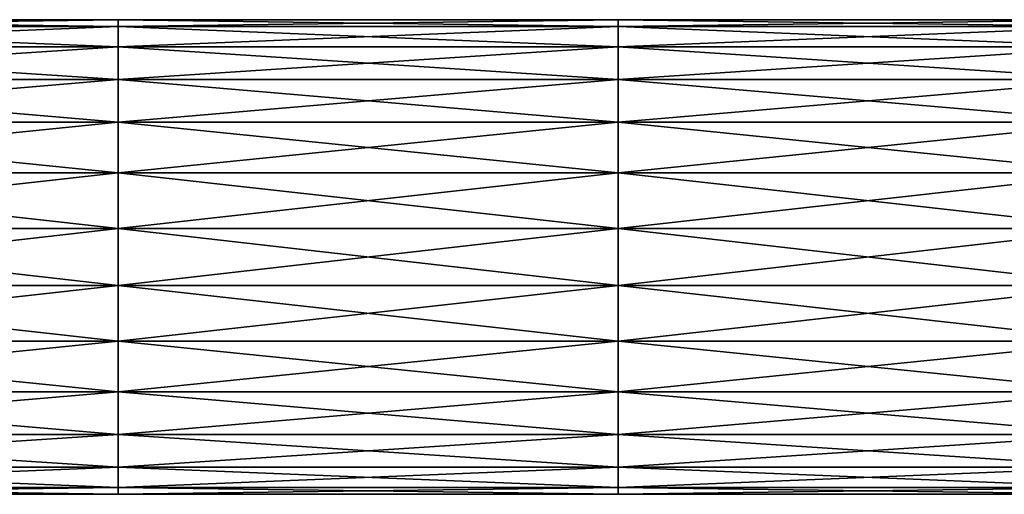
# Model space of a CAD drawing. Units: millimetres. Extents: x -339 to 339, y -230 to 299.
# Drawn here: x -158 to -79, y 261 to 299 of the extents above; entities that cross this region are included whole.
import ezdxf

# ---------------------------------------------------------------- set-up
doc = ezdxf.new("R2010")
doc.units = ezdxf.units.MM
doc.header["$LTSCALE"] = 52.148148
for name, color, linetype in [('103', 7, 'CONTINUOUS'), ('104', 7, 'CONTINUOUS'), ('49', 7, 'CONTINUOUS'), ('50', 7, 'CONTINUOUS')]:
    doc.layers.add(name, color=color, linetype=linetype)

msp = doc.modelspace()

# ---------------------------------------------------------------- linework, layer by layer
at = {"layer": '103', "linetype": 'Continuous'}
for points in [[(-149.86, 298.448, 261.547), (-149.86, 299, 257), (-189.9, 298.448, 261.547), (-149.86, 298.448, 261.547)], [(-189.9, 298.448, 261.547), (-149.86, 299, 257), (-189.9, 299, 257), (-189.9, 298.448, 261.547)], [(-109.82, 298.448, 261.547), (-109.82, 299, 257), (-149.86, 298.448, 261.547), (-109.82, 298.448, 261.547)], [(-149.86, 298.448, 261.547), (-109.82, 299, 257), (-149.86, 299, 257), (-149.86, 298.448, 261.547)], [(-69.78, 298.448, 261.547), (-69.78, 299, 257), (-109.82, 298.448, 261.547), (-69.78, 298.448, 261.547)], [(-109.82, 298.448, 261.547), (-69.78, 299, 257), (-109.82, 299, 257), (-109.82, 298.448, 261.547)], [(-149.86, 296.824, 265.83), (-149.86, 298.448, 261.547), (-189.9, 296.824, 265.83), (-149.86, 296.824, 265.83)], [(-189.9, 296.824, 265.83), (-149.86, 298.448, 261.547), (-189.9, 298.448, 261.547), (-189.9, 296.824, 265.83)], [(-109.82, 296.824, 265.83), (-109.82, 298.448, 261.547), (-149.86, 296.824, 265.83), (-109.82, 296.824, 265.83)], [(-149.86, 296.824, 265.83), (-109.82, 298.448, 261.547), (-149.86, 298.448, 261.547), (-149.86, 296.824, 265.83)], [(-69.78, 296.824, 265.83), (-69.78, 298.448, 261.547), (-109.82, 296.824, 265.83), (-69.78, 296.824, 265.83)], [(-109.82, 296.824, 265.83), (-69.78, 298.448, 261.547), (-109.82, 298.448, 261.547), (-109.82, 296.824, 265.83)], [(-149.86, 294.222, 269.599), (-149.86, 296.824, 265.83), (-189.9, 294.222, 269.599), (-149.86, 294.222, 269.599)], [(-189.9, 294.222, 269.599), (-149.86, 296.824, 265.83), (-189.9, 296.824, 265.83), (-189.9, 294.222, 269.599)], [(-109.82, 294.222, 269.599), (-109.82, 296.824, 265.83), (-149.86, 294.222, 269.599), (-109.82, 294.222, 269.599)], [(-149.86, 294.222, 269.599), (-109.82, 296.824, 265.83), (-149.86, 296.824, 265.83), (-149.86, 294.222, 269.599)], [(-69.78, 294.222, 269.599), (-69.78, 296.824, 265.83), (-109.82, 294.222, 269.599), (-69.78, 294.222, 269.599)], [(-109.82, 294.222, 269.599), (-69.78, 296.824, 265.83), (-109.82, 296.824, 265.83), (-109.82, 294.222, 269.599)], [(-149.86, 290.793, 272.637), (-149.86, 294.222, 269.599), (-189.9, 290.793, 272.637), (-149.86, 290.793, 272.637)], [(-189.9, 290.793, 272.637), (-149.86, 294.222, 269.599), (-189.9, 294.222, 269.599), (-189.9, 290.793, 272.637)], [(-109.82, 290.793, 272.637), (-109.82, 294.222, 269.599), (-149.86, 290.793, 272.637), (-109.82, 290.793, 272.637)], [(-149.86, 290.793, 272.637), (-109.82, 294.222, 269.599), (-149.86, 294.222, 269.599), (-149.86, 290.793, 272.637)], [(-69.78, 290.793, 272.637), (-69.78, 294.222, 269.599), (-109.82, 290.793, 272.637), (-69.78, 290.793, 272.637)], [(-109.82, 290.793, 272.637), (-69.78, 294.222, 269.599), (-109.82, 294.222, 269.599), (-109.82, 290.793, 272.637)], [(-149.86, 286.737, 274.765), (-149.86, 290.793, 272.637), (-189.9, 286.737, 274.765), (-149.86, 286.737, 274.765)], [(-189.9, 286.737, 274.765), (-149.86, 290.793, 272.637), (-189.9, 290.793, 272.637), (-189.9, 286.737, 274.765)], [(-109.82, 286.737, 274.765), (-109.82, 290.793, 272.637), (-149.86, 286.737, 274.765), (-109.82, 286.737, 274.765)], [(-149.86, 286.737, 274.765), (-109.82, 290.793, 272.637), (-149.86, 290.793, 272.637), (-149.86, 286.737, 274.765)], [(-69.78, 286.737, 274.765), (-69.78, 290.793, 272.637), (-109.82, 286.737, 274.765), (-69.78, 286.737, 274.765)], [(-109.82, 286.737, 274.765), (-69.78, 290.793, 272.637), (-109.82, 290.793, 272.637), (-109.82, 286.737, 274.765)], [(-149.86, 282.29, 275.861), (-149.86, 286.737, 274.765), (-189.9, 282.29, 275.861), (-149.86, 282.29, 275.861)], [(-189.9, 282.29, 275.861), (-149.86, 286.737, 274.765), (-189.9, 286.737, 274.765), (-189.9, 282.29, 275.861)], [(-109.82, 282.29, 275.861), (-109.82, 286.737, 274.765), (-149.86, 282.29, 275.861), (-109.82, 282.29, 275.861)], [(-149.86, 282.29, 275.861), (-109.82, 286.737, 274.765), (-149.86, 286.737, 274.765), (-149.86, 282.29, 275.861)], [(-69.78, 282.29, 275.861), (-69.78, 286.737, 274.765), (-109.82, 282.29, 275.861), (-69.78, 282.29, 275.861)], [(-109.82, 282.29, 275.861), (-69.78, 286.737, 274.765), (-109.82, 286.737, 274.765), (-109.82, 282.29, 275.861)], [(-149.86, 277.71, 275.861), (-149.86, 282.29, 275.861), (-189.9, 277.71, 275.861), (-149.86, 277.71, 275.861)], [(-189.9, 277.71, 275.861), (-149.86, 282.29, 275.861), (-189.9, 282.29, 275.861), (-189.9, 277.71, 275.861)], [(-109.82, 277.71, 275.861), (-109.82, 282.29, 275.861), (-149.86, 277.71, 275.861), (-109.82, 277.71, 275.861)], [(-149.86, 277.71, 275.861), (-109.82, 282.29, 275.861), (-149.86, 282.29, 275.861), (-149.86, 277.71, 275.861)], [(-69.78, 277.71, 275.861), (-69.78, 282.29, 275.861), (-109.82, 277.71, 275.861), (-69.78, 277.71, 275.861)], [(-109.82, 277.71, 275.861), (-69.78, 282.29, 275.861), (-109.82, 282.29, 275.861), (-109.82, 277.71, 275.861)], [(-149.86, 273.263, 274.765), (-149.86, 277.71, 275.861), (-189.9, 273.263, 274.765), (-149.86, 273.263, 274.765)], [(-189.9, 273.263, 274.765), (-149.86, 277.71, 275.861), (-189.9, 277.71, 275.861), (-189.9, 273.263, 274.765)], [(-109.82, 273.263, 274.765), (-109.82, 277.71, 275.861), (-149.86, 273.263, 274.765), (-109.82, 273.263, 274.765)], [(-149.86, 273.263, 274.765), (-109.82, 277.71, 275.861), (-149.86, 277.71, 275.861), (-149.86, 273.263, 274.765)], [(-69.78, 273.263, 274.765), (-69.78, 277.71, 275.861), (-109.82, 273.263, 274.765), (-69.78, 273.263, 274.765)], [(-109.82, 273.263, 274.765), (-69.78, 277.71, 275.861), (-109.82, 277.71, 275.861), (-109.82, 273.263, 274.765)], [(-149.86, 269.207, 272.637), (-149.86, 273.263, 274.765), (-189.9, 269.207, 272.637), (-149.86, 269.207, 272.637)], [(-189.9, 269.207, 272.637), (-149.86, 273.263, 274.765), (-189.9, 273.263, 274.765), (-189.9, 269.207, 272.637)], [(-109.82, 269.207, 272.637), (-109.82, 273.263, 274.765), (-149.86, 269.207, 272.637), (-109.82, 269.207, 272.637)], [(-149.86, 269.207, 272.637), (-109.82, 273.263, 274.765), (-149.86, 273.263, 274.765), (-149.86, 269.207, 272.637)], [(-69.78, 269.207, 272.637), (-69.78, 273.263, 274.765), (-109.82, 269.207, 272.637), (-69.78, 269.207, 272.637)], [(-109.82, 269.207, 272.637), (-69.78, 273.263, 274.765), (-109.82, 273.263, 274.765), (-109.82, 269.207, 272.637)], [(-149.86, 265.778, 269.599), (-149.86, 269.207, 272.637), (-189.9, 265.778, 269.599), (-149.86, 265.778, 269.599)], [(-189.9, 265.778, 269.599), (-149.86, 269.207, 272.637), (-189.9, 269.207, 272.637), (-189.9, 265.778, 269.599)], [(-109.82, 265.778, 269.599), (-109.82, 269.207, 272.637), (-149.86, 265.778, 269.599), (-109.82, 265.778, 269.599)], [(-149.86, 265.778, 269.599), (-109.82, 269.207, 272.637), (-149.86, 269.207, 272.637), (-149.86, 265.778, 269.599)], [(-69.78, 265.778, 269.599), (-69.78, 269.207, 272.637), (-109.82, 265.778, 269.599), (-69.78, 265.778, 269.599)], [(-109.82, 265.778, 269.599), (-69.78, 269.207, 272.637), (-109.82, 269.207, 272.637), (-109.82, 265.778, 269.599)], [(-149.86, 263.176, 265.83), (-149.86, 265.778, 269.599), (-189.9, 263.176, 265.83), (-149.86, 263.176, 265.83)], [(-189.9, 263.176, 265.83), (-149.86, 265.778, 269.599), (-189.9, 265.778, 269.599), (-189.9, 263.176, 265.83)], [(-109.82, 263.176, 265.83), (-109.82, 265.778, 269.599), (-149.86, 263.176, 265.83), (-109.82, 263.176, 265.83)], [(-149.86, 263.176, 265.83), (-109.82, 265.778, 269.599), (-149.86, 265.778, 269.599), (-149.86, 263.176, 265.83)], [(-69.78, 263.176, 265.83), (-69.78, 265.778, 269.599), (-109.82, 263.176, 265.83), (-69.78, 263.176, 265.83)], [(-109.82, 263.176, 265.83), (-69.78, 265.778, 269.599), (-109.82, 265.778, 269.599), (-109.82, 263.176, 265.83)], [(-149.86, 261.552, 261.547), (-149.86, 263.176, 265.83), (-189.9, 261.552, 261.547), (-149.86, 261.552, 261.547)], [(-189.9, 261.552, 261.547), (-149.86, 263.176, 265.83), (-189.9, 263.176, 265.83), (-189.9, 261.552, 261.547)], [(-109.82, 261.552, 261.547), (-109.82, 263.176, 265.83), (-149.86, 261.552, 261.547), (-109.82, 261.552, 261.547)], [(-149.86, 261.552, 261.547), (-109.82, 263.176, 265.83), (-149.86, 263.176, 265.83), (-149.86, 261.552, 261.547)], [(-69.78, 261.552, 261.547), (-69.78, 263.176, 265.83), (-109.82, 261.552, 261.547), (-69.78, 261.552, 261.547)], [(-109.82, 261.552, 261.547), (-69.78, 263.176, 265.83), (-109.82, 263.176, 265.83), (-109.82, 261.552, 261.547)], [(-149.86, 261, 257), (-149.86, 261.552, 261.547), (-189.9, 261, 257), (-149.86, 261, 257)], [(-189.9, 261, 257), (-149.86, 261.552, 261.547), (-189.9, 261.552, 261.547), (-189.9, 261, 257)], [(-109.82, 261, 257), (-109.82, 261.552, 261.547), (-149.86, 261, 257), (-109.82, 261, 257)], [(-149.86, 261, 257), (-109.82, 261.552, 261.547), (-149.86, 261.552, 261.547), (-149.86, 261, 257)], [(-69.78, 261, 257), (-69.78, 261.552, 261.547), (-109.82, 261, 257), (-69.78, 261, 257)], [(-109.82, 261, 257), (-69.78, 261.552, 261.547), (-109.82, 261.552, 261.547), (-109.82, 261, 257)]]:
    msp.add_3dface(points, dxfattribs=at)
at = {"layer": '104', "linetype": 'Continuous'}
for points in [[(-189.9, 299, 257), (-149.86, 299, 257), (-149.86, 298.448, 252.453), (-189.9, 299, 257)], [(-189.9, 299, 257), (-149.86, 298.448, 252.453), (-189.9, 298.448, 252.453), (-189.9, 299, 257)], [(-149.86, 299, 257), (-109.82, 299, 257), (-109.82, 298.448, 252.453), (-149.86, 299, 257)], [(-149.86, 299, 257), (-109.82, 298.448, 252.453), (-149.86, 298.448, 252.453), (-149.86, 299, 257)], [(-109.82, 299, 257), (-69.78, 299, 257), (-69.78, 298.448, 252.453), (-109.82, 299, 257)], [(-109.82, 299, 257), (-69.78, 298.448, 252.453), (-109.82, 298.448, 252.453), (-109.82, 299, 257)], [(-149.86, 298.448, 252.453), (-149.86, 296.824, 248.17), (-189.9, 298.448, 252.453), (-149.86, 298.448, 252.453)], [(-189.9, 298.448, 252.453), (-149.86, 296.824, 248.17), (-189.9, 296.824, 248.17), (-189.9, 298.448, 252.453)], [(-109.82, 298.448, 252.453), (-109.82, 296.824, 248.17), (-149.86, 298.448, 252.453), (-109.82, 298.448, 252.453)], [(-149.86, 298.448, 252.453), (-109.82, 296.824, 248.17), (-149.86, 296.824, 248.17), (-149.86, 298.448, 252.453)], [(-69.78, 298.448, 252.453), (-69.78, 296.824, 248.17), (-109.82, 298.448, 252.453), (-69.78, 298.448, 252.453)], [(-109.82, 298.448, 252.453), (-69.78, 296.824, 248.17), (-109.82, 296.824, 248.17), (-109.82, 298.448, 252.453)], [(-149.86, 296.824, 248.17), (-149.86, 294.222, 244.401), (-189.9, 296.824, 248.17), (-149.86, 296.824, 248.17)], [(-189.9, 296.824, 248.17), (-149.86, 294.222, 244.401), (-189.9, 294.222, 244.401), (-189.9, 296.824, 248.17)], [(-109.82, 296.824, 248.17), (-109.82, 294.222, 244.401), (-149.86, 296.824, 248.17), (-109.82, 296.824, 248.17)], [(-149.86, 296.824, 248.17), (-109.82, 294.222, 244.401), (-149.86, 294.222, 244.401), (-149.86, 296.824, 248.17)], [(-69.78, 296.824, 248.17), (-69.78, 294.222, 244.401), (-109.82, 296.824, 248.17), (-69.78, 296.824, 248.17)], [(-109.82, 296.824, 248.17), (-69.78, 294.222, 244.401), (-109.82, 294.222, 244.401), (-109.82, 296.824, 248.17)], [(-149.86, 294.222, 244.401), (-149.86, 290.793, 241.363), (-189.9, 294.222, 244.401), (-149.86, 294.222, 244.401)], [(-189.9, 294.222, 244.401), (-149.86, 290.793, 241.363), (-189.9, 290.793, 241.363), (-189.9, 294.222, 244.401)], [(-109.82, 294.222, 244.401), (-109.82, 290.793, 241.363), (-149.86, 294.222, 244.401), (-109.82, 294.222, 244.401)], [(-149.86, 294.222, 244.401), (-109.82, 290.793, 241.363), (-149.86, 290.793, 241.363), (-149.86, 294.222, 244.401)], [(-69.78, 294.222, 244.401), (-69.78, 290.793, 241.363), (-109.82, 294.222, 244.401), (-69.78, 294.222, 244.401)], [(-109.82, 294.222, 244.401), (-69.78, 290.793, 241.363), (-109.82, 290.793, 241.363), (-109.82, 294.222, 244.401)], [(-149.86, 290.793, 241.363), (-149.86, 286.737, 239.235), (-189.9, 290.793, 241.363), (-149.86, 290.793, 241.363)], [(-189.9, 290.793, 241.363), (-149.86, 286.737, 239.235), (-189.9, 286.737, 239.235), (-189.9, 290.793, 241.363)], [(-109.82, 290.793, 241.363), (-109.82, 286.737, 239.235), (-149.86, 290.793, 241.363), (-109.82, 290.793, 241.363)], [(-149.86, 290.793, 241.363), (-109.82, 286.737, 239.235), (-149.86, 286.737, 239.235), (-149.86, 290.793, 241.363)], [(-69.78, 290.793, 241.363), (-69.78, 286.737, 239.235), (-109.82, 290.793, 241.363), (-69.78, 290.793, 241.363)], [(-109.82, 290.793, 241.363), (-69.78, 286.737, 239.235), (-109.82, 286.737, 239.235), (-109.82, 290.793, 241.363)], [(-149.86, 286.737, 239.235), (-149.86, 282.29, 238.139), (-189.9, 286.737, 239.235), (-149.86, 286.737, 239.235)], [(-189.9, 286.737, 239.235), (-149.86, 282.29, 238.139), (-189.9, 282.29, 238.139), (-189.9, 286.737, 239.235)], [(-109.82, 286.737, 239.235), (-109.82, 282.29, 238.139), (-149.86, 286.737, 239.235), (-109.82, 286.737, 239.235)], [(-149.86, 286.737, 239.235), (-109.82, 282.29, 238.139), (-149.86, 282.29, 238.139), (-149.86, 286.737, 239.235)], [(-69.78, 286.737, 239.235), (-69.78, 282.29, 238.139), (-109.82, 286.737, 239.235), (-69.78, 286.737, 239.235)], [(-109.82, 286.737, 239.235), (-69.78, 282.29, 238.139), (-109.82, 282.29, 238.139), (-109.82, 286.737, 239.235)], [(-149.86, 282.29, 238.139), (-149.86, 277.71, 238.139), (-189.9, 282.29, 238.139), (-149.86, 282.29, 238.139)], [(-189.9, 282.29, 238.139), (-149.86, 277.71, 238.139), (-189.9, 277.71, 238.139), (-189.9, 282.29, 238.139)], [(-109.82, 282.29, 238.139), (-109.82, 277.71, 238.139), (-149.86, 282.29, 238.139), (-109.82, 282.29, 238.139)], [(-149.86, 282.29, 238.139), (-109.82, 277.71, 238.139), (-149.86, 277.71, 238.139), (-149.86, 282.29, 238.139)], [(-69.78, 282.29, 238.139), (-69.78, 277.71, 238.139), (-109.82, 282.29, 238.139), (-69.78, 282.29, 238.139)], [(-109.82, 282.29, 238.139), (-69.78, 277.71, 238.139), (-109.82, 277.71, 238.139), (-109.82, 282.29, 238.139)], [(-149.86, 277.71, 238.139), (-149.86, 273.263, 239.235), (-189.9, 277.71, 238.139), (-149.86, 277.71, 238.139)], [(-189.9, 277.71, 238.139), (-149.86, 273.263, 239.235), (-189.9, 273.263, 239.235), (-189.9, 277.71, 238.139)], [(-109.82, 277.71, 238.139), (-109.82, 273.263, 239.235), (-149.86, 277.71, 238.139), (-109.82, 277.71, 238.139)], [(-149.86, 277.71, 238.139), (-109.82, 273.263, 239.235), (-149.86, 273.263, 239.235), (-149.86, 277.71, 238.139)], [(-69.78, 277.71, 238.139), (-69.78, 273.263, 239.235), (-109.82, 277.71, 238.139), (-69.78, 277.71, 238.139)], [(-109.82, 277.71, 238.139), (-69.78, 273.263, 239.235), (-109.82, 273.263, 239.235), (-109.82, 277.71, 238.139)], [(-149.86, 273.263, 239.235), (-149.86, 269.207, 241.363), (-189.9, 273.263, 239.235), (-149.86, 273.263, 239.235)], [(-189.9, 273.263, 239.235), (-149.86, 269.207, 241.363), (-189.9, 269.207, 241.363), (-189.9, 273.263, 239.235)], [(-109.82, 273.263, 239.235), (-109.82, 269.207, 241.363), (-149.86, 273.263, 239.235), (-109.82, 273.263, 239.235)], [(-149.86, 273.263, 239.235), (-109.82, 269.207, 241.363), (-149.86, 269.207, 241.363), (-149.86, 273.263, 239.235)], [(-69.78, 273.263, 239.235), (-69.78, 269.207, 241.363), (-109.82, 273.263, 239.235), (-69.78, 273.263, 239.235)], [(-109.82, 273.263, 239.235), (-69.78, 269.207, 241.363), (-109.82, 269.207, 241.363), (-109.82, 273.263, 239.235)], [(-149.86, 269.207, 241.363), (-149.86, 265.778, 244.401), (-189.9, 269.207, 241.363), (-149.86, 269.207, 241.363)], [(-189.9, 269.207, 241.363), (-149.86, 265.778, 244.401), (-189.9, 265.778, 244.401), (-189.9, 269.207, 241.363)], [(-109.82, 269.207, 241.363), (-109.82, 265.778, 244.401), (-149.86, 269.207, 241.363), (-109.82, 269.207, 241.363)], [(-149.86, 269.207, 241.363), (-109.82, 265.778, 244.401), (-149.86, 265.778, 244.401), (-149.86, 269.207, 241.363)], [(-69.78, 269.207, 241.363), (-69.78, 265.778, 244.401), (-109.82, 269.207, 241.363), (-69.78, 269.207, 241.363)], [(-109.82, 269.207, 241.363), (-69.78, 265.778, 244.401), (-109.82, 265.778, 244.401), (-109.82, 269.207, 241.363)], [(-149.86, 265.778, 244.401), (-149.86, 263.176, 248.17), (-189.9, 265.778, 244.401), (-149.86, 265.778, 244.401)], [(-189.9, 265.778, 244.401), (-149.86, 263.176, 248.17), (-189.9, 263.176, 248.17), (-189.9, 265.778, 244.401)], [(-109.82, 265.778, 244.401), (-109.82, 263.176, 248.17), (-149.86, 265.778, 244.401), (-109.82, 265.778, 244.401)], [(-149.86, 265.778, 244.401), (-109.82, 263.176, 248.17), (-149.86, 263.176, 248.17), (-149.86, 265.778, 244.401)], [(-69.78, 265.778, 244.401), (-69.78, 263.176, 248.17), (-109.82, 265.778, 244.401), (-69.78, 265.778, 244.401)], [(-109.82, 265.778, 244.401), (-69.78, 263.176, 248.17), (-109.82, 263.176, 248.17), (-109.82, 265.778, 244.401)], [(-149.86, 263.176, 248.17), (-149.86, 261.552, 252.453), (-189.9, 263.176, 248.17), (-149.86, 263.176, 248.17)], [(-189.9, 263.176, 248.17), (-149.86, 261.552, 252.453), (-189.9, 261.552, 252.453), (-189.9, 263.176, 248.17)], [(-109.82, 263.176, 248.17), (-109.82, 261.552, 252.453), (-149.86, 263.176, 248.17), (-109.82, 263.176, 248.17)], [(-149.86, 263.176, 248.17), (-109.82, 261.552, 252.453), (-149.86, 261.552, 252.453), (-149.86, 263.176, 248.17)], [(-69.78, 263.176, 248.17), (-69.78, 261.552, 252.453), (-109.82, 263.176, 248.17), (-69.78, 263.176, 248.17)], [(-109.82, 263.176, 248.17), (-69.78, 261.552, 252.453), (-109.82, 261.552, 252.453), (-109.82, 263.176, 248.17)], [(-149.86, 261, 257), (-189.9, 261, 257), (-189.9, 261.552, 252.453), (-149.86, 261, 257)], [(-149.86, 261.552, 252.453), (-149.86, 261, 257), (-189.9, 261.552, 252.453), (-149.86, 261.552, 252.453)], [(-109.82, 261, 257), (-149.86, 261, 257), (-149.86, 261.552, 252.453), (-109.82, 261, 257)], [(-109.82, 261.552, 252.453), (-109.82, 261, 257), (-149.86, 261.552, 252.453), (-109.82, 261.552, 252.453)], [(-69.78, 261, 257), (-109.82, 261, 257), (-109.82, 261.552, 252.453), (-69.78, 261, 257)], [(-69.78, 261.552, 252.453), (-69.78, 261, 257), (-109.82, 261.552, 252.453), (-69.78, 261.552, 252.453)]]:
    msp.add_3dface(points, dxfattribs=at)
at = {"layer": '49', "linetype": 'Continuous'}
for points in [[(-149.86, 298.448, 261.547), (-149.86, 299, 257), (-189.9, 298.448, 261.547), (-149.86, 298.448, 261.547)], [(-189.9, 298.448, 261.547), (-149.86, 299, 257), (-189.9, 299, 257), (-189.9, 298.448, 261.547)], [(-109.82, 298.448, 261.547), (-109.82, 299, 257), (-149.86, 298.448, 261.547), (-109.82, 298.448, 261.547)], [(-149.86, 298.448, 261.547), (-109.82, 299, 257), (-149.86, 299, 257), (-149.86, 298.448, 261.547)], [(-69.78, 298.448, 261.547), (-69.78, 299, 257), (-109.82, 298.448, 261.547), (-69.78, 298.448, 261.547)], [(-109.82, 298.448, 261.547), (-69.78, 299, 257), (-109.82, 299, 257), (-109.82, 298.448, 261.547)], [(-149.86, 296.824, 265.83), (-149.86, 298.448, 261.547), (-189.9, 296.824, 265.83), (-149.86, 296.824, 265.83)], [(-189.9, 296.824, 265.83), (-149.86, 298.448, 261.547), (-189.9, 298.448, 261.547), (-189.9, 296.824, 265.83)], [(-109.82, 296.824, 265.83), (-109.82, 298.448, 261.547), (-149.86, 296.824, 265.83), (-109.82, 296.824, 265.83)], [(-149.86, 296.824, 265.83), (-109.82, 298.448, 261.547), (-149.86, 298.448, 261.547), (-149.86, 296.824, 265.83)], [(-69.78, 296.824, 265.83), (-69.78, 298.448, 261.547), (-109.82, 296.824, 265.83), (-69.78, 296.824, 265.83)], [(-109.82, 296.824, 265.83), (-69.78, 298.448, 261.547), (-109.82, 298.448, 261.547), (-109.82, 296.824, 265.83)], [(-149.86, 294.222, 269.599), (-149.86, 296.824, 265.83), (-189.9, 294.222, 269.599), (-149.86, 294.222, 269.599)], [(-189.9, 294.222, 269.599), (-149.86, 296.824, 265.83), (-189.9, 296.824, 265.83), (-189.9, 294.222, 269.599)], [(-109.82, 294.222, 269.599), (-109.82, 296.824, 265.83), (-149.86, 294.222, 269.599), (-109.82, 294.222, 269.599)], [(-149.86, 294.222, 269.599), (-109.82, 296.824, 265.83), (-149.86, 296.824, 265.83), (-149.86, 294.222, 269.599)], [(-69.78, 294.222, 269.599), (-69.78, 296.824, 265.83), (-109.82, 294.222, 269.599), (-69.78, 294.222, 269.599)], [(-109.82, 294.222, 269.599), (-69.78, 296.824, 265.83), (-109.82, 296.824, 265.83), (-109.82, 294.222, 269.599)], [(-149.86, 290.793, 272.637), (-149.86, 294.222, 269.599), (-189.9, 290.793, 272.637), (-149.86, 290.793, 272.637)], [(-189.9, 290.793, 272.637), (-149.86, 294.222, 269.599), (-189.9, 294.222, 269.599), (-189.9, 290.793, 272.637)], [(-109.82, 290.793, 272.637), (-109.82, 294.222, 269.599), (-149.86, 290.793, 272.637), (-109.82, 290.793, 272.637)], [(-149.86, 290.793, 272.637), (-109.82, 294.222, 269.599), (-149.86, 294.222, 269.599), (-149.86, 290.793, 272.637)], [(-69.78, 290.793, 272.637), (-69.78, 294.222, 269.599), (-109.82, 290.793, 272.637), (-69.78, 290.793, 272.637)], [(-109.82, 290.793, 272.637), (-69.78, 294.222, 269.599), (-109.82, 294.222, 269.599), (-109.82, 290.793, 272.637)], [(-149.86, 286.737, 274.765), (-149.86, 290.793, 272.637), (-189.9, 286.737, 274.765), (-149.86, 286.737, 274.765)], [(-189.9, 286.737, 274.765), (-149.86, 290.793, 272.637), (-189.9, 290.793, 272.637), (-189.9, 286.737, 274.765)], [(-109.82, 286.737, 274.765), (-109.82, 290.793, 272.637), (-149.86, 286.737, 274.765), (-109.82, 286.737, 274.765)], [(-149.86, 286.737, 274.765), (-109.82, 290.793, 272.637), (-149.86, 290.793, 272.637), (-149.86, 286.737, 274.765)], [(-69.78, 286.737, 274.765), (-69.78, 290.793, 272.637), (-109.82, 286.737, 274.765), (-69.78, 286.737, 274.765)], [(-109.82, 286.737, 274.765), (-69.78, 290.793, 272.637), (-109.82, 290.793, 272.637), (-109.82, 286.737, 274.765)], [(-149.86, 282.29, 275.861), (-149.86, 286.737, 274.765), (-189.9, 282.29, 275.861), (-149.86, 282.29, 275.861)], [(-189.9, 282.29, 275.861), (-149.86, 286.737, 274.765), (-189.9, 286.737, 274.765), (-189.9, 282.29, 275.861)], [(-109.82, 282.29, 275.861), (-109.82, 286.737, 274.765), (-149.86, 282.29, 275.861), (-109.82, 282.29, 275.861)], [(-149.86, 282.29, 275.861), (-109.82, 286.737, 274.765), (-149.86, 286.737, 274.765), (-149.86, 282.29, 275.861)], [(-69.78, 282.29, 275.861), (-69.78, 286.737, 274.765), (-109.82, 282.29, 275.861), (-69.78, 282.29, 275.861)], [(-109.82, 282.29, 275.861), (-69.78, 286.737, 274.765), (-109.82, 286.737, 274.765), (-109.82, 282.29, 275.861)], [(-149.86, 277.71, 275.861), (-149.86, 282.29, 275.861), (-189.9, 277.71, 275.861), (-149.86, 277.71, 275.861)], [(-189.9, 277.71, 275.861), (-149.86, 282.29, 275.861), (-189.9, 282.29, 275.861), (-189.9, 277.71, 275.861)], [(-109.82, 277.71, 275.861), (-109.82, 282.29, 275.861), (-149.86, 277.71, 275.861), (-109.82, 277.71, 275.861)], [(-149.86, 277.71, 275.861), (-109.82, 282.29, 275.861), (-149.86, 282.29, 275.861), (-149.86, 277.71, 275.861)], [(-69.78, 277.71, 275.861), (-69.78, 282.29, 275.861), (-109.82, 277.71, 275.861), (-69.78, 277.71, 275.861)], [(-109.82, 277.71, 275.861), (-69.78, 282.29, 275.861), (-109.82, 282.29, 275.861), (-109.82, 277.71, 275.861)], [(-149.86, 273.263, 274.765), (-149.86, 277.71, 275.861), (-189.9, 273.263, 274.765), (-149.86, 273.263, 274.765)], [(-189.9, 273.263, 274.765), (-149.86, 277.71, 275.861), (-189.9, 277.71, 275.861), (-189.9, 273.263, 274.765)], [(-109.82, 273.263, 274.765), (-109.82, 277.71, 275.861), (-149.86, 273.263, 274.765), (-109.82, 273.263, 274.765)], [(-149.86, 273.263, 274.765), (-109.82, 277.71, 275.861), (-149.86, 277.71, 275.861), (-149.86, 273.263, 274.765)], [(-69.78, 273.263, 274.765), (-69.78, 277.71, 275.861), (-109.82, 273.263, 274.765), (-69.78, 273.263, 274.765)], [(-109.82, 273.263, 274.765), (-69.78, 277.71, 275.861), (-109.82, 277.71, 275.861), (-109.82, 273.263, 274.765)], [(-149.86, 269.207, 272.637), (-149.86, 273.263, 274.765), (-189.9, 269.207, 272.637), (-149.86, 269.207, 272.637)], [(-189.9, 269.207, 272.637), (-149.86, 273.263, 274.765), (-189.9, 273.263, 274.765), (-189.9, 269.207, 272.637)], [(-109.82, 269.207, 272.637), (-109.82, 273.263, 274.765), (-149.86, 269.207, 272.637), (-109.82, 269.207, 272.637)], [(-149.86, 269.207, 272.637), (-109.82, 273.263, 274.765), (-149.86, 273.263, 274.765), (-149.86, 269.207, 272.637)], [(-69.78, 269.207, 272.637), (-69.78, 273.263, 274.765), (-109.82, 269.207, 272.637), (-69.78, 269.207, 272.637)], [(-109.82, 269.207, 272.637), (-69.78, 273.263, 274.765), (-109.82, 273.263, 274.765), (-109.82, 269.207, 272.637)], [(-149.86, 265.778, 269.599), (-149.86, 269.207, 272.637), (-189.9, 265.778, 269.599), (-149.86, 265.778, 269.599)], [(-189.9, 265.778, 269.599), (-149.86, 269.207, 272.637), (-189.9, 269.207, 272.637), (-189.9, 265.778, 269.599)], [(-109.82, 265.778, 269.599), (-109.82, 269.207, 272.637), (-149.86, 265.778, 269.599), (-109.82, 265.778, 269.599)], [(-149.86, 265.778, 269.599), (-109.82, 269.207, 272.637), (-149.86, 269.207, 272.637), (-149.86, 265.778, 269.599)], [(-69.78, 265.778, 269.599), (-69.78, 269.207, 272.637), (-109.82, 265.778, 269.599), (-69.78, 265.778, 269.599)], [(-109.82, 265.778, 269.599), (-69.78, 269.207, 272.637), (-109.82, 269.207, 272.637), (-109.82, 265.778, 269.599)], [(-149.86, 263.176, 265.83), (-149.86, 265.778, 269.599), (-189.9, 263.176, 265.83), (-149.86, 263.176, 265.83)], [(-189.9, 263.176, 265.83), (-149.86, 265.778, 269.599), (-189.9, 265.778, 269.599), (-189.9, 263.176, 265.83)], [(-109.82, 263.176, 265.83), (-109.82, 265.778, 269.599), (-149.86, 263.176, 265.83), (-109.82, 263.176, 265.83)], [(-149.86, 263.176, 265.83), (-109.82, 265.778, 269.599), (-149.86, 265.778, 269.599), (-149.86, 263.176, 265.83)], [(-69.78, 263.176, 265.83), (-69.78, 265.778, 269.599), (-109.82, 263.176, 265.83), (-69.78, 263.176, 265.83)], [(-109.82, 263.176, 265.83), (-69.78, 265.778, 269.599), (-109.82, 265.778, 269.599), (-109.82, 263.176, 265.83)], [(-149.86, 261.552, 261.547), (-149.86, 263.176, 265.83), (-189.9, 261.552, 261.547), (-149.86, 261.552, 261.547)], [(-189.9, 261.552, 261.547), (-149.86, 263.176, 265.83), (-189.9, 263.176, 265.83), (-189.9, 261.552, 261.547)], [(-109.82, 261.552, 261.547), (-109.82, 263.176, 265.83), (-149.86, 261.552, 261.547), (-109.82, 261.552, 261.547)], [(-149.86, 261.552, 261.547), (-109.82, 263.176, 265.83), (-149.86, 263.176, 265.83), (-149.86, 261.552, 261.547)], [(-69.78, 261.552, 261.547), (-69.78, 263.176, 265.83), (-109.82, 261.552, 261.547), (-69.78, 261.552, 261.547)], [(-109.82, 261.552, 261.547), (-69.78, 263.176, 265.83), (-109.82, 263.176, 265.83), (-109.82, 261.552, 261.547)], [(-149.86, 261, 257), (-149.86, 261.552, 261.547), (-189.9, 261, 257), (-149.86, 261, 257)], [(-189.9, 261, 257), (-149.86, 261.552, 261.547), (-189.9, 261.552, 261.547), (-189.9, 261, 257)], [(-109.82, 261, 257), (-109.82, 261.552, 261.547), (-149.86, 261, 257), (-109.82, 261, 257)], [(-149.86, 261, 257), (-109.82, 261.552, 261.547), (-149.86, 261.552, 261.547), (-149.86, 261, 257)], [(-69.78, 261, 257), (-69.78, 261.552, 261.547), (-109.82, 261, 257), (-69.78, 261, 257)], [(-109.82, 261, 257), (-69.78, 261.552, 261.547), (-109.82, 261.552, 261.547), (-109.82, 261, 257)]]:
    msp.add_3dface(points, dxfattribs=at)
at = {"layer": '50', "linetype": 'Continuous'}
for points in [[(-189.9, 299, 257), (-149.86, 299, 257), (-149.86, 298.448, 252.453), (-189.9, 299, 257)], [(-189.9, 299, 257), (-149.86, 298.448, 252.453), (-189.9, 298.448, 252.453), (-189.9, 299, 257)], [(-149.86, 299, 257), (-109.82, 299, 257), (-109.82, 298.448, 252.453), (-149.86, 299, 257)], [(-149.86, 299, 257), (-109.82, 298.448, 252.453), (-149.86, 298.448, 252.453), (-149.86, 299, 257)], [(-109.82, 299, 257), (-69.78, 299, 257), (-69.78, 298.448, 252.453), (-109.82, 299, 257)], [(-109.82, 299, 257), (-69.78, 298.448, 252.453), (-109.82, 298.448, 252.453), (-109.82, 299, 257)], [(-149.86, 298.448, 252.453), (-149.86, 296.824, 248.17), (-189.9, 298.448, 252.453), (-149.86, 298.448, 252.453)], [(-189.9, 298.448, 252.453), (-149.86, 296.824, 248.17), (-189.9, 296.824, 248.17), (-189.9, 298.448, 252.453)], [(-109.82, 298.448, 252.453), (-109.82, 296.824, 248.17), (-149.86, 298.448, 252.453), (-109.82, 298.448, 252.453)], [(-149.86, 298.448, 252.453), (-109.82, 296.824, 248.17), (-149.86, 296.824, 248.17), (-149.86, 298.448, 252.453)], [(-69.78, 298.448, 252.453), (-69.78, 296.824, 248.17), (-109.82, 298.448, 252.453), (-69.78, 298.448, 252.453)], [(-109.82, 298.448, 252.453), (-69.78, 296.824, 248.17), (-109.82, 296.824, 248.17), (-109.82, 298.448, 252.453)], [(-149.86, 296.824, 248.17), (-149.86, 294.222, 244.401), (-189.9, 296.824, 248.17), (-149.86, 296.824, 248.17)], [(-189.9, 296.824, 248.17), (-149.86, 294.222, 244.401), (-189.9, 294.222, 244.401), (-189.9, 296.824, 248.17)], [(-109.82, 296.824, 248.17), (-109.82, 294.222, 244.401), (-149.86, 296.824, 248.17), (-109.82, 296.824, 248.17)], [(-149.86, 296.824, 248.17), (-109.82, 294.222, 244.401), (-149.86, 294.222, 244.401), (-149.86, 296.824, 248.17)], [(-69.78, 296.824, 248.17), (-69.78, 294.222, 244.401), (-109.82, 296.824, 248.17), (-69.78, 296.824, 248.17)], [(-109.82, 296.824, 248.17), (-69.78, 294.222, 244.401), (-109.82, 294.222, 244.401), (-109.82, 296.824, 248.17)], [(-149.86, 294.222, 244.401), (-149.86, 290.793, 241.363), (-189.9, 294.222, 244.401), (-149.86, 294.222, 244.401)], [(-189.9, 294.222, 244.401), (-149.86, 290.793, 241.363), (-189.9, 290.793, 241.363), (-189.9, 294.222, 244.401)], [(-109.82, 294.222, 244.401), (-109.82, 290.793, 241.363), (-149.86, 294.222, 244.401), (-109.82, 294.222, 244.401)], [(-149.86, 294.222, 244.401), (-109.82, 290.793, 241.363), (-149.86, 290.793, 241.363), (-149.86, 294.222, 244.401)], [(-69.78, 294.222, 244.401), (-69.78, 290.793, 241.363), (-109.82, 294.222, 244.401), (-69.78, 294.222, 244.401)], [(-109.82, 294.222, 244.401), (-69.78, 290.793, 241.363), (-109.82, 290.793, 241.363), (-109.82, 294.222, 244.401)], [(-149.86, 290.793, 241.363), (-149.86, 286.737, 239.235), (-189.9, 290.793, 241.363), (-149.86, 290.793, 241.363)], [(-189.9, 290.793, 241.363), (-149.86, 286.737, 239.235), (-189.9, 286.737, 239.235), (-189.9, 290.793, 241.363)], [(-109.82, 290.793, 241.363), (-109.82, 286.737, 239.235), (-149.86, 290.793, 241.363), (-109.82, 290.793, 241.363)], [(-149.86, 290.793, 241.363), (-109.82, 286.737, 239.235), (-149.86, 286.737, 239.235), (-149.86, 290.793, 241.363)], [(-69.78, 290.793, 241.363), (-69.78, 286.737, 239.235), (-109.82, 290.793, 241.363), (-69.78, 290.793, 241.363)], [(-109.82, 290.793, 241.363), (-69.78, 286.737, 239.235), (-109.82, 286.737, 239.235), (-109.82, 290.793, 241.363)], [(-149.86, 286.737, 239.235), (-149.86, 282.29, 238.139), (-189.9, 286.737, 239.235), (-149.86, 286.737, 239.235)], [(-189.9, 286.737, 239.235), (-149.86, 282.29, 238.139), (-189.9, 282.29, 238.139), (-189.9, 286.737, 239.235)], [(-109.82, 286.737, 239.235), (-109.82, 282.29, 238.139), (-149.86, 286.737, 239.235), (-109.82, 286.737, 239.235)], [(-149.86, 286.737, 239.235), (-109.82, 282.29, 238.139), (-149.86, 282.29, 238.139), (-149.86, 286.737, 239.235)], [(-69.78, 286.737, 239.235), (-69.78, 282.29, 238.139), (-109.82, 286.737, 239.235), (-69.78, 286.737, 239.235)], [(-109.82, 286.737, 239.235), (-69.78, 282.29, 238.139), (-109.82, 282.29, 238.139), (-109.82, 286.737, 239.235)], [(-149.86, 282.29, 238.139), (-149.86, 277.71, 238.139), (-189.9, 282.29, 238.139), (-149.86, 282.29, 238.139)], [(-189.9, 282.29, 238.139), (-149.86, 277.71, 238.139), (-189.9, 277.71, 238.139), (-189.9, 282.29, 238.139)], [(-109.82, 282.29, 238.139), (-109.82, 277.71, 238.139), (-149.86, 282.29, 238.139), (-109.82, 282.29, 238.139)], [(-149.86, 282.29, 238.139), (-109.82, 277.71, 238.139), (-149.86, 277.71, 238.139), (-149.86, 282.29, 238.139)], [(-69.78, 282.29, 238.139), (-69.78, 277.71, 238.139), (-109.82, 282.29, 238.139), (-69.78, 282.29, 238.139)], [(-109.82, 282.29, 238.139), (-69.78, 277.71, 238.139), (-109.82, 277.71, 238.139), (-109.82, 282.29, 238.139)], [(-149.86, 277.71, 238.139), (-149.86, 273.263, 239.235), (-189.9, 277.71, 238.139), (-149.86, 277.71, 238.139)], [(-189.9, 277.71, 238.139), (-149.86, 273.263, 239.235), (-189.9, 273.263, 239.235), (-189.9, 277.71, 238.139)], [(-109.82, 277.71, 238.139), (-109.82, 273.263, 239.235), (-149.86, 277.71, 238.139), (-109.82, 277.71, 238.139)], [(-149.86, 277.71, 238.139), (-109.82, 273.263, 239.235), (-149.86, 273.263, 239.235), (-149.86, 277.71, 238.139)], [(-69.78, 277.71, 238.139), (-69.78, 273.263, 239.235), (-109.82, 277.71, 238.139), (-69.78, 277.71, 238.139)], [(-109.82, 277.71, 238.139), (-69.78, 273.263, 239.235), (-109.82, 273.263, 239.235), (-109.82, 277.71, 238.139)], [(-149.86, 273.263, 239.235), (-149.86, 269.207, 241.363), (-189.9, 273.263, 239.235), (-149.86, 273.263, 239.235)], [(-189.9, 273.263, 239.235), (-149.86, 269.207, 241.363), (-189.9, 269.207, 241.363), (-189.9, 273.263, 239.235)], [(-109.82, 273.263, 239.235), (-109.82, 269.207, 241.363), (-149.86, 273.263, 239.235), (-109.82, 273.263, 239.235)], [(-149.86, 273.263, 239.235), (-109.82, 269.207, 241.363), (-149.86, 269.207, 241.363), (-149.86, 273.263, 239.235)], [(-69.78, 273.263, 239.235), (-69.78, 269.207, 241.363), (-109.82, 273.263, 239.235), (-69.78, 273.263, 239.235)], [(-109.82, 273.263, 239.235), (-69.78, 269.207, 241.363), (-109.82, 269.207, 241.363), (-109.82, 273.263, 239.235)], [(-149.86, 269.207, 241.363), (-149.86, 265.778, 244.401), (-189.9, 269.207, 241.363), (-149.86, 269.207, 241.363)], [(-189.9, 269.207, 241.363), (-149.86, 265.778, 244.401), (-189.9, 265.778, 244.401), (-189.9, 269.207, 241.363)], [(-109.82, 269.207, 241.363), (-109.82, 265.778, 244.401), (-149.86, 269.207, 241.363), (-109.82, 269.207, 241.363)], [(-149.86, 269.207, 241.363), (-109.82, 265.778, 244.401), (-149.86, 265.778, 244.401), (-149.86, 269.207, 241.363)], [(-69.78, 269.207, 241.363), (-69.78, 265.778, 244.401), (-109.82, 269.207, 241.363), (-69.78, 269.207, 241.363)], [(-109.82, 269.207, 241.363), (-69.78, 265.778, 244.401), (-109.82, 265.778, 244.401), (-109.82, 269.207, 241.363)], [(-149.86, 265.778, 244.401), (-149.86, 263.176, 248.17), (-189.9, 265.778, 244.401), (-149.86, 265.778, 244.401)], [(-189.9, 265.778, 244.401), (-149.86, 263.176, 248.17), (-189.9, 263.176, 248.17), (-189.9, 265.778, 244.401)], [(-109.82, 265.778, 244.401), (-109.82, 263.176, 248.17), (-149.86, 265.778, 244.401), (-109.82, 265.778, 244.401)], [(-149.86, 265.778, 244.401), (-109.82, 263.176, 248.17), (-149.86, 263.176, 248.17), (-149.86, 265.778, 244.401)], [(-69.78, 265.778, 244.401), (-69.78, 263.176, 248.17), (-109.82, 265.778, 244.401), (-69.78, 265.778, 244.401)], [(-109.82, 265.778, 244.401), (-69.78, 263.176, 248.17), (-109.82, 263.176, 248.17), (-109.82, 265.778, 244.401)], [(-149.86, 263.176, 248.17), (-149.86, 261.552, 252.453), (-189.9, 263.176, 248.17), (-149.86, 263.176, 248.17)], [(-189.9, 263.176, 248.17), (-149.86, 261.552, 252.453), (-189.9, 261.552, 252.453), (-189.9, 263.176, 248.17)], [(-109.82, 263.176, 248.17), (-109.82, 261.552, 252.453), (-149.86, 263.176, 248.17), (-109.82, 263.176, 248.17)], [(-149.86, 263.176, 248.17), (-109.82, 261.552, 252.453), (-149.86, 261.552, 252.453), (-149.86, 263.176, 248.17)], [(-69.78, 263.176, 248.17), (-69.78, 261.552, 252.453), (-109.82, 263.176, 248.17), (-69.78, 263.176, 248.17)], [(-109.82, 263.176, 248.17), (-69.78, 261.552, 252.453), (-109.82, 261.552, 252.453), (-109.82, 263.176, 248.17)], [(-149.86, 261, 257), (-189.9, 261, 257), (-189.9, 261.552, 252.453), (-149.86, 261, 257)], [(-149.86, 261.552, 252.453), (-149.86, 261, 257), (-189.9, 261.552, 252.453), (-149.86, 261.552, 252.453)], [(-109.82, 261, 257), (-149.86, 261, 257), (-149.86, 261.552, 252.453), (-109.82, 261, 257)], [(-109.82, 261.552, 252.453), (-109.82, 261, 257), (-149.86, 261.552, 252.453), (-109.82, 261.552, 252.453)], [(-69.78, 261, 257), (-109.82, 261, 257), (-109.82, 261.552, 252.453), (-69.78, 261, 257)], [(-69.78, 261.552, 252.453), (-69.78, 261, 257), (-109.82, 261.552, 252.453), (-69.78, 261.552, 252.453)]]:
    msp.add_3dface(points, dxfattribs=at)

doc.saveas('drawing.dxf')
